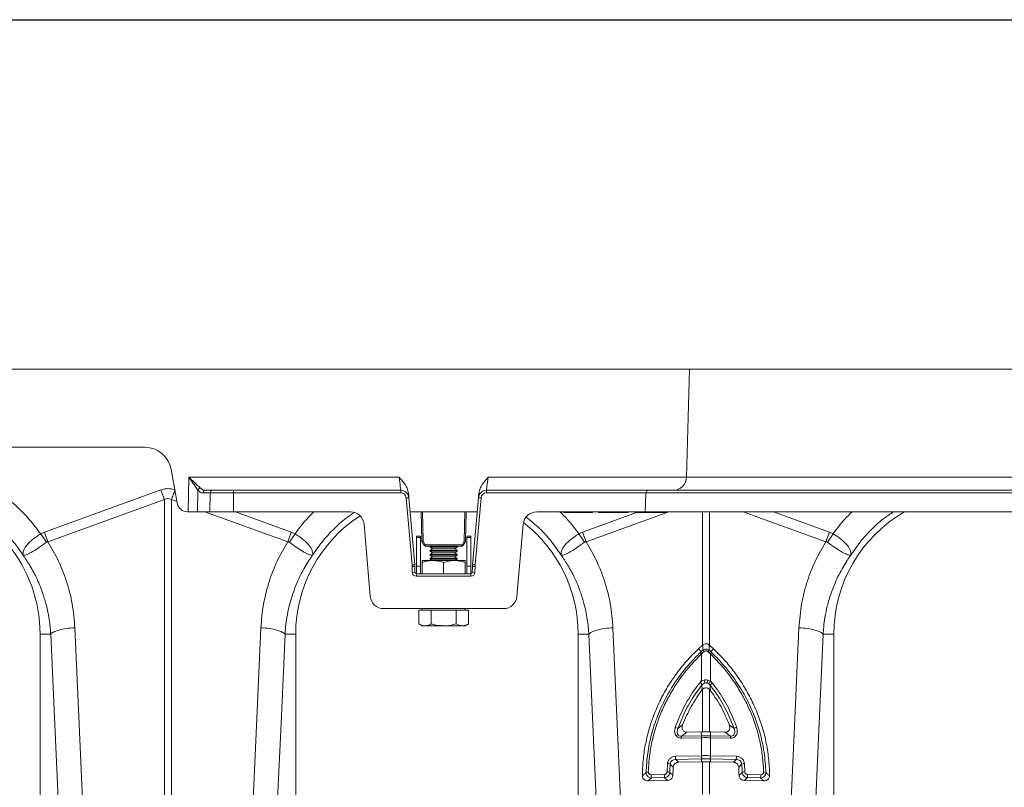
# Model space of a CAD drawing. Units: millimetres. Extents: x 0 to 4200, y 0 to 2970.
# Drawn here: x 2070 to 2436, y 1695 to 1980 of the extents above; entities that cross this region are included whole.
import ezdxf

# ---------------------------------------------------------------- set-up
doc = ezdxf.new("R2010")
doc.units = ezdxf.units.MM
doc.linetypes.add('SLD-Solid', pattern=[0])
doc.layers.add('ACO_DIMS', color=3, linetype='SLD-Solid')
doc.layers.add('ACO_DRAINAGE', color=7, linetype='SLD-Solid')

# ---------------------------------------------------------------- blocks, each defined once
blk = doc.blocks.new('ACO- 32906 32908 - FRONT')
at = {"layer": 'ACO_DRAINAGE', "linetype": 'SLD-Solid', "lineweight": 18}
for p, q in [((1325.79, 457.19), (1031.94, 457.19)), ((1325.79, 457.19), (1324.74, 417.06)), ((1689.79, 457.19), (1325.79, 457.19)), ((1052.83, 428.19), (1123.32, 428.19)), ((1133.16, 419.93), (1135.36, 407.5)), ((1139.51, 404.19), (1139.7, 417.06)), ((1139.7, 417.06), (1217.85, 417.06)), ((1217.98, 416.1), (1217.85, 417.06)), ((1218.11, 415.19), (1217.98, 416.1)), ((1218.23, 414.34), (1218.11, 415.19)), ((1218.33, 413.61), (1218.23, 414.34)), ((1218.42, 413.01), (1218.33, 413.61)), ((1250.54, 413.61), (1250.46, 413.01)), ((1250.65, 414.34), (1250.54, 413.61)), ((1250.77, 415.19), (1250.65, 414.34)), ((1250.89, 416.1), (1250.77, 415.19)), ((1251.03, 417.06), (1250.89, 416.1)), ((1251.03, 417.06), (1324.74, 417.06)), ((1324.74, 417.06), (1688.74, 417.06)), ((1086.06, 396.68), (1129.32, 412.32)), ((1129.49, 411.87), (1129.32, 412.32)), ((1129.65, 411.41), (1129.49, 411.87)), ((1129.82, 410.95), (1129.65, 411.41)), ((1129.98, 410.5), (1129.82, 410.95)), ((1130.15, 410.05), (1129.98, 410.5)), ((1130.31, 409.6), (1130.15, 410.05)), ((1133.57, 409.6), (1133.73, 410.05)), ((1133.73, 410.05), (1133.89, 410.5)), ((1133.89, 410.5), (1134.06, 410.95)), ((1134.06, 410.95), (1134.22, 411.41)), ((1134.22, 411.41), (1134.39, 411.87)), ((1134.39, 411.87), (1134.55, 412.32)), ((1143.09, 412.25), (1142.97, 404.19)), ((1147.69, 411.22), (1145.01, 411.22)), ((1145.87, 412.19), (1148.56, 412.19)), ((1147.53, 404.19), (1147.69, 411.22)), ((1156.37, 411.22), (1156.37, 412.19)), ((1156.37, 412.19), (1218.53, 412.19)), ((1156.37, 404.19), (1156.37, 411.22)), ((1218.53, 411.22), (1156.37, 411.22)), ((1218.48, 412.56), (1218.42, 413.01)), ((1218.52, 412.28), (1218.48, 412.56)), ((1218.53, 412.19), (1218.52, 412.28)), ((1218.53, 411.22), (1218.53, 412.19)), ((1221.38, 411.08), (1221.45, 410.19)), ((1221.45, 410.19), (1221.5, 409.64)), ((1247.37, 409.64), (1247.42, 410.19)), ((1247.42, 410.19), (1247.5, 411.08)), ((1247.69, 411.02), (1247.5, 411.08)), ((1250.36, 412.28), (1250.35, 412.19)), ((1250.35, 411.22), (1250.35, 412.19)), ((1250.35, 412.19), (1310.58, 412.19)), ((1309.58, 411.22), (1250.35, 411.22)), ((1250.4, 412.56), (1250.36, 412.28)), ((1250.46, 413.01), (1250.4, 412.56)), ((1309.4, 404.19), (1309.58, 411.22)), ((1673.58, 411.22), (1309.58, 411.22)), ((1310.58, 412.19), (1674.58, 412.19)), ((1130.63, 408.71), (1087.37, 393.06)), ((1130.47, 409.15), (1130.31, 409.6)), ((1130.63, 408.71), (1130.47, 409.15)), ((1130.63, 297.75), (1130.63, 408.71)), ((1133.25, 408.71), (1133.41, 409.15)), ((1133.25, 408.71), (1133.25, 297.75)), ((1135.27, 407.98), (1133.25, 408.71)), ((1133.41, 409.15), (1133.57, 409.6)), ((1222.71, 384.43), (1220.52, 409.39)), ((1221.5, 409.64), (1221.52, 409.45)), ((1221.52, 409.45), (1223.7, 384.49)), ((1245.17, 384.49), (1247.36, 409.45)), ((1248.35, 409.39), (1246.17, 384.43)), ((1247.36, 409.45), (1247.37, 409.64)), ((1139.29, 404.19), (1139.51, 404.19)), ((1142.97, 404.19), (1139.51, 404.19)), ((1147.53, 404.19), (1142.97, 404.19)), ((1176.51, 393.06), (1145.74, 404.19)), ((1156.37, 404.19), (1199.86, 404.19)), ((1157.04, 404.19), (1177.82, 396.68)), ((1221.98, 404.19), (1246.9, 404.19)), ((1226.29, 393.4), (1226.1, 404.19)), ((1226.6, 404.19), (1226.79, 393.4)), ((1242.09, 393.4), (1242.28, 404.19)), ((1242.78, 404.19), (1242.59, 393.4)), ((1274.83, 404.19), (1269.02, 404.19)), ((1309.4, 404.19), (1274.83, 404.19)), ((1279.06, 403.94), (1279.02, 404.19)), ((1284.44, 403.94), (1279.06, 403.94)), ((1284.44, 403.94), (1284.44, 404.19)), ((1289.81, 403.94), (1284.44, 403.94)), ((1286.06, 396.68), (1306.14, 403.94)), ((1318.14, 404.19), (1287.37, 393.06)), ((1289.81, 403.94), (1289.85, 404.19)), ((1291.94, 404.19), (1291.98, 403.94)), ((1303.07, 403.94), (1291.98, 403.94)), ((1303.07, 403.94), (1303.13, 404.19)), ((1305.44, 404.19), (1305.48, 403.94)), ((1317.39, 403.94), (1305.48, 403.94)), ((1673.4, 404.19), (1309.4, 404.19)), ((1317.39, 403.94), (1317.44, 404.19)), ((1330.63, 354.58), (1330.63, 404.19)), ((1333.25, 404.19), (1333.25, 354.58)), ((1376.51, 393.06), (1345.74, 404.19)), ((1357.04, 404.19), (1377.82, 396.68)), ((1204.84, 399.63), (1207.19, 372.75)), ((1261.69, 372.75), (1264.04, 399.63)), ((1084.68, 395.98), (1086.06, 396.68)), ((1086.77, 392.85), (1084.68, 395.98)), ((1087.37, 393.06), (1086.06, 396.68)), ((1176.51, 393.06), (1177.82, 396.68)), ((1177.11, 392.85), (1179.2, 395.98)), ((1177.82, 396.68), (1179.2, 395.98)), ((1284.68, 395.98), (1286.06, 396.68)), ((1286.77, 392.85), (1284.68, 395.98)), ((1287.37, 393.06), (1286.06, 396.68)), ((1376.51, 393.06), (1377.82, 396.68)), ((1377.11, 392.85), (1379.2, 395.98)), ((1377.82, 396.68), (1379.2, 395.98)), ((1225.81, 395.19), (1224.31, 395.19)), ((1224.31, 395.19), (1224.31, 394.62)), ((1225.81, 394.62), (1224.31, 394.62)), ((1224.31, 394.62), (1224.31, 383.98)), ((1225.81, 395.19), (1225.81, 394.62)), ((1225.81, 394.62), (1225.81, 383.98)), ((1227.18, 391.73), (1226.35, 393.16)), ((1226.79, 393.4), (1227.61, 391.97)), ((1227.61, 391.97), (1241.27, 391.97)), ((1227.61, 391.48), (1227.61, 391.97)), ((1241.27, 391.97), (1242.09, 393.4)), ((1241.27, 391.48), (1241.27, 391.97)), ((1242.52, 393.16), (1241.7, 391.73)), ((1244.56, 395.19), (1243.06, 395.19)), ((1243.06, 394.62), (1243.06, 395.19)), ((1244.56, 394.62), (1243.06, 394.62)), ((1243.06, 383.98), (1243.06, 394.62)), ((1244.56, 394.62), (1244.56, 395.19)), ((1244.56, 383.98), (1244.56, 394.62)), ((1241.27, 391.48), (1227.61, 391.48)), ((1228.19, 391.48), (1228.19, 391.47)), ((1230.69, 391.47), (1228.19, 391.47)), ((1229.65, 391.47), (1229.44, 391.32)), ((1229.44, 391.32), (1229.44, 391)), ((1239.44, 391.32), (1229.44, 391.32)), ((1229.44, 391), (1230.27, 390.42)), ((1239.44, 391), (1229.44, 391)), ((1230.27, 390.42), (1229.44, 389.84)), ((1229.44, 389.84), (1229.44, 389.52)), ((1239.44, 389.84), (1229.44, 389.84)), ((1229.44, 389.52), (1230.27, 388.94)), ((1239.44, 389.52), (1229.44, 389.52)), ((1230.27, 388.94), (1229.44, 388.36)), ((1229.44, 388.36), (1229.44, 388.04)), ((1239.44, 388.36), (1229.44, 388.36)), ((1229.44, 388.04), (1230.27, 387.46)), ((1239.44, 388.04), (1229.44, 388.04)), ((1238.61, 390.42), (1230.27, 390.42)), ((1238.61, 388.94), (1230.27, 388.94)), ((1230.69, 391.47), (1230.69, 391.48)), ((1238.19, 391.48), (1238.19, 391.47)), ((1239.44, 391.47), (1238.19, 391.47)), ((1238.61, 390.42), (1239.44, 391)), ((1239.44, 389.84), (1238.61, 390.42)), ((1238.61, 388.94), (1239.44, 389.52)), ((1239.44, 388.36), (1238.61, 388.94)), ((1238.61, 387.46), (1239.44, 388.04)), ((1239.44, 391.32), (1239.22, 391.47)), ((1240.69, 391.47), (1239.44, 391.47)), ((1239.44, 391), (1239.44, 391.32)), ((1239.44, 389.52), (1239.44, 389.84)), ((1239.44, 388.04), (1239.44, 388.36)), ((1240.69, 391.47), (1240.69, 391.48)), ((1226.44, 386.09), (1230.44, 386.09)), ((1226.44, 381.19), (1226.44, 385.38)), ((1230.27, 387.46), (1229.44, 386.88)), ((1229.44, 386.88), (1229.44, 386.56)), ((1239.44, 386.88), (1229.44, 386.88)), ((1229.44, 386.56), (1230.11, 386.09)), ((1239.44, 386.56), (1229.44, 386.56)), ((1238.61, 387.46), (1230.27, 387.46)), ((1238.44, 386.09), (1230.44, 386.09)), ((1234.44, 381.19), (1234.44, 385.38)), ((1242.44, 386.09), (1238.44, 386.09)), ((1239.44, 386.88), (1238.61, 387.46)), ((1238.77, 386.09), (1239.44, 386.56)), ((1239.44, 386.56), (1239.44, 386.88)), ((1242.44, 381.19), (1242.44, 385.38)), ((1222.79, 381.68), (1222.74, 383.88)), ((1223.74, 383.88), (1223.79, 381.68)), ((1224.29, 380.22), (1224.29, 381.19)), ((1224.29, 381.19), (1244.58, 381.19)), ((1225.81, 383.98), (1224.31, 383.98)), ((1224.31, 383.98), (1224.31, 381.19)), ((1225.81, 383.98), (1225.81, 381.19)), ((1243.06, 381.19), (1243.06, 383.98)), ((1244.56, 383.98), (1243.06, 383.98)), ((1244.56, 381.19), (1244.56, 383.98)), ((1244.58, 380.22), (1244.58, 381.19)), ((1245.08, 381.68), (1245.14, 383.88)), ((1246.14, 383.88), (1246.08, 381.68)), ((1244.58, 380.22), (1224.29, 380.22)), ((1256.71, 368.19), (1212.17, 368.19)), ((1225.2, 367.59), (1225.2, 362.5)), ((1225.2, 367.59), (1227.51, 367.59)), ((1226.44, 368.19), (1226.44, 367.59)), ((1227.51, 367.59), (1229.82, 367.59)), ((1229.82, 367.59), (1229.82, 362.5)), ((1229.82, 367.59), (1234.44, 367.59)), ((1234.44, 367.59), (1239.06, 367.59)), ((1239.06, 367.59), (1239.06, 362.5)), ((1239.06, 367.59), (1241.37, 367.59)), ((1241.37, 367.59), (1243.68, 367.59)), ((1242.44, 367.59), (1242.44, 368.19)), ((1243.68, 367.59), (1243.68, 362.5)), ((1225.2, 362.5), (1226.44, 361.79)), ((1242.44, 361.79), (1243.68, 362.5)), ((1084.44, 358.69), (1084.44, 269.18)), ((1088.4, 358.69), (1084.44, 358.69)), ((1089.65, 330.53), (1088.4, 358.69)), ((1097.37, 361.1), (1098.97, 325.26)), ((1165.25, 332.94), (1166.5, 361.1)), ((1175.48, 358.69), (1173.88, 322.85)), ((1175.48, 358.69), (1179.44, 358.69)), ((1179.44, 269.18), (1179.44, 358.69)), ((1226.44, 361.79), (1227.51, 361.79)), ((1227.51, 361.79), (1234.44, 361.79)), ((1234.44, 361.79), (1241.37, 361.79)), ((1241.37, 361.79), (1242.44, 361.79)), ((1284.44, 358.69), (1284.44, 269.18)), ((1288.4, 358.69), (1284.44, 358.69)), ((1289.65, 330.53), (1288.4, 358.69)), ((1297.37, 361.1), (1298.97, 325.26)), ((1365.25, 332.94), (1366.5, 361.1)), ((1375.48, 358.69), (1373.88, 322.85)), ((1375.48, 358.69), (1379.44, 358.69)), ((1379.44, 269.18), (1379.44, 358.69)), ((1330.16, 352.19), (1329.19, 353.3)), ((1330.71, 351.73), (1330.28, 351.34)), ((1330.28, 341.44), (1330.28, 351.34)), ((1330.79, 354.71), (1330.63, 354.58)), ((1331.3, 352.25), (1330.71, 351.73)), ((1333.16, 351.73), (1332.57, 352.25)), ((1333.25, 354.58), (1333.08, 354.71)), ((1333.59, 351.34), (1333.16, 351.73)), ((1333.59, 351.34), (1333.59, 341.2)), ((1333.72, 352.19), (1334.68, 353.3)), ((1332.62, 341.61), (1333.59, 341.2)), ((1333.59, 341.2), (1334.33, 340.51)), ((1330.57, 338.16), (1330.43, 339.76)), ((1330.43, 339.76), (1330.43, 339.76)), ((1330.63, 338.21), (1330.57, 338.16)), ((1330.63, 322.38), (1330.63, 338.21)), ((1333.47, 339.73), (1332.98, 340.24)), ((1333.25, 338.19), (1333.25, 322.38)), ((1333.49, 337.91), (1333.25, 338.19)), ((1333.47, 339.73), (1333.49, 337.91)), ((1091.25, 294.69), (1089.65, 330.53)), ((1163.65, 297.1), (1165.25, 332.94)), ((1291.25, 294.69), (1289.65, 330.53)), ((1363.65, 297.1), (1365.25, 332.94)), ((1098.97, 325.26), (1100.23, 297.1)), ((1173.88, 322.85), (1172.62, 294.69)), ((1298.97, 325.26), (1300.23, 297.1)), ((1321.52, 323.56), (1323.25, 324.99)), ((1324.74, 322.25), (1330.19, 322.37)), ((1330.19, 322.37), (1330.63, 322.38)), ((1330.27, 320.9), (1330.19, 322.37)), ((1333.68, 322.37), (1333.25, 322.38)), ((1333.6, 320.9), (1333.68, 322.37)), ((1339.13, 322.25), (1333.68, 322.37)), ((1340.62, 324.99), (1342.36, 323.56)), ((1373.88, 322.85), (1372.62, 294.69)), ((1330.24, 320.2), (1322.82, 320.03)), ((1322.86, 320.73), (1330.27, 320.9)), ((1330.28, 320.2), (1330.24, 320.2)), ((1330.28, 313.5), (1330.28, 320.2)), ((1333.59, 320.2), (1333.59, 313.5)), ((1333.64, 320.2), (1333.59, 320.2)), ((1333.6, 320.9), (1341.02, 320.73)), ((1341.05, 320.03), (1333.64, 320.2)), ((1320.63, 313.29), (1330.2, 313.5)), ((1330.28, 312.32), (1320.71, 312.1)), ((1321.76, 311.06), (1330.27, 311.25)), ((1330.2, 313.5), (1330.28, 313.5)), ((1330.28, 312.32), (1330.27, 311.25)), ((1330.27, 311.25), (1330.63, 311.26)), ((1330.63, 299.26), (1330.63, 311.26)), ((1333.25, 311.26), (1333.25, 299.26)), ((1333.61, 311.25), (1333.25, 311.26)), ((1333.59, 313.5), (1333.68, 313.5)), ((1343.17, 312.1), (1333.6, 312.32)), ((1333.6, 312.32), (1333.61, 311.25)), ((1342.11, 311.06), (1333.61, 311.25)), ((1333.68, 313.5), (1343.25, 313.29)), ((1317.46, 307.48), (1317.64, 310.61)), ((1346.24, 310.61), (1346.42, 307.48)), ((1310.41, 304.14), (1317.65, 304.31)), ((1311.57, 306.42), (1316.46, 306.53)), ((1316.54, 305.35), (1311.65, 305.24)), ((1353.46, 304.14), (1346.23, 304.31)), ((1352.23, 305.24), (1347.34, 305.35)), ((1347.42, 306.53), (1352.31, 306.42))]:
    blk.add_line(p, q, dxfattribs=at)
for centre, radius, start, end in [((1123.32, 418.19), 10, 10, 90), ((1319.74, 417.19), 5, 270, 358.5), ((1031.94, 358.69), 52.5, 0, 78.2661), ((1144.28, 411.84), 1.26, 104.911, 160.6302), ((1145.94, 411.26), 0.936, 94.2656, 182.4601), ((1148.62, 411.26), 0.936, 94.2656, 182.4597), ((1218.53, 409.19), 3, 5, 90), ((1218.53, 409.22), 2, 5, 90), ((1250.35, 409.19), 3, 90, 175), ((1250.35, 409.22), 2, 90, 175), ((1310.58, 411.19), 1, 90, 178.5), ((1139.29, 408.19), 4, 190, 270), ((1221.6, 399.87), 9.58, 90.5166, 96.489), ((1247.27, 399.87), 9.58, 83.511, 89.4834), ((1231.94, 358.69), 52.5, 122.9584, 180), ((1199.86, 399.19), 5, 5, 90), ((1269.02, 399.19), 5, 90, 175), ((1431.94, 358.69), 52.5, 119.9264, 180), ((1231.94, 358.69), 52.5, 0, 52.198), ((1226.54, 400.56), 7.17, 268.001, 271.999), ((1226.79, 393.41), 0.5, 181, 210), ((1222.59, 400.42), 8.18, 297.391, 300.8624), ((1223.4, 399.01), 8.2, 297.3938, 300.8595), ((1227.61, 391.98), 0.5, 210, 270), ((1245.47, 399.01), 8.2, 239.1405, 242.6062), ((1241.27, 391.98), 0.5, 270, 330), ((1242.34, 400.56), 7.17, 268.0008, 271.9992), ((1246.29, 400.42), 8.18, 239.1376, 242.609), ((1242.09, 393.41), 0.5, 330, 359), ((1223.79, 374.92), 9.58, 90.5165, 96.4893), ((1213.74, 383.65), 9, 1.5, 5), ((1213.74, 383.62), 10, 1.5, 5), ((1255.14, 383.62), 10, 175, 178.5), ((1245.09, 374.92), 9.58, 83.511, 89.4834), ((1255.14, 383.65), 9, 175, 178.5), ((1223.24, 374.33), 9.57, 87.0049, 92.9951), ((1223.29, 372.12), 9.57, 87.0056, 92.9944), ((1224.29, 381.72), 1.5, 181.5, 270), ((1224.29, 381.69), 0.5, 181.5, 270), ((1244.58, 381.72), 1.5, 270, 358.5), ((1244.58, 381.69), 0.5, 270, 358.5), ((1245.58, 372.12), 9.57, 87.0056, 92.9944), ((1245.64, 374.33), 9.57, 87.0049, 92.9951), ((1212.17, 373.19), 5, 185, 270), ((1256.71, 373.19), 5, 270, 355), ((1327.72, 348.9), 3.54, 43.4821, 54.9689), ((1328.42, 349.57), 3.14, 43.2376, 56.4568), ((1329.23, 350.37), 2.8, 42.1334, 57.3954), ((1334.65, 350.37), 2.8, 122.6046, 137.8666), ((1335.45, 349.57), 3.15, 123.5451, 136.7605), ((1336.16, 348.9), 3.54, 125.0333, 136.5157), ((1302.4, 334.31), 29.77, 12.0853, 14.1982), ((1331.94, 338.23), 2.35, 79.5246, 100.4754), ((1361.37, 334.33), 29.67, 165.7967, 167.9168), ((1341.73, 335.37), 10.01, 144.3652, 150.892), ((1336.62, 337.15), 4.08, 124.2766, 140.6296), ((1319.83, 321.35), 2.78, 52.6419, 75.6004), ((1344.04, 321.35), 2.78, 104.4019, 127.3557), ((1327.22, 320.15), 4.4, 172.4096, 181.5137), ((1334.63, 320.31), 4.4, 172.4099, 181.5135), ((1334.66, 320.31), 4.38, 172.2719, 181.4177), ((1329.21, 320.31), 4.38, 358.5823, 7.7281), ((1329.24, 320.31), 4.4, 358.4865, 7.5901), ((1336.65, 320.15), 4.41, 358.4907, 7.5811), ((1327.38, 313.15), 6.76, 178.8294, 188.8791), ((1336.95, 313.36), 6.75, 178.826, 188.8825), ((1337.04, 313.37), 6.76, 178.8511, 188.892), ((1326.83, 313.37), 6.76, 351.108, 1.1489), ((1326.92, 313.36), 6.75, 351.1209, 1.1735), ((1336.49, 313.15), 6.76, 351.1209, 1.1706), ((1317.58, 305.2), 2.28, 66.614, 93.0182), ((1317.63, 308.26), 2.35, 63.8644, 89.8171), ((1346.24, 308.26), 2.35, 90.182, 116.1357), ((1346.3, 305.2), 2.28, 86.9818, 113.386), ((1310.38, 305.39), 1.97, 86.2262, 111.3744), ((1318.32, 306.28), 6.76, 178.8294, 188.8791), ((1323.21, 306.4), 6.75, 178.8264, 188.8792), ((1340.67, 306.4), 6.75, 351.1208, 1.1736), ((1345.55, 306.28), 6.75, 351.1209, 1.1735), ((1353.5, 305.39), 1.97, 68.6256, 93.7738)]:
    blk.add_arc(centre, radius, start, end, dxfattribs=at)
for centre, major_axis, ratio, start_param, end_param in [((1131.94, 288.79), (0, -124.01), 0.241922, 3.054326, 3.228859), ((1145.19, 417.22), (0.27, 6), 0.57656, 2.570721, 3.167719), ((1146.06, 417.19), (0.35, 4.99), 0.691075, 2.592667, 3.189665), ((1131.94, 288.79), (0, 120.38), 0.124607, 6.195919, 6.370452)]:
    blk.add_ellipse(centre, major_axis=major_axis, ratio=ratio, start_param=start_param, end_param=end_param, dxfattribs=at)
for points, knots in [([(1043.62, 422.09), (1044.98, 421.87), (1048.94, 421.2), (1055.28, 419.06), (1062.52, 415.78), (1069.29, 411.59), (1075.25, 406.79), (1080.44, 401.59), (1083.27, 397.85), (1084.68, 395.98)], [0, 0, 0, 0, 0.0823134, 0.2413655, 0.4004046, 0.5593625, 0.7184959, 0.8592553, 1, 1, 1, 1]), ([(1139.7, 417.06), (1139.71, 417.06), (1140.03, 416.76), (1141.03, 415.83), (1142.59, 414.39), (1143.54, 413.47), (1143.96, 413.05)], [0, 0, 0, 0, 0.002223, 0.204863, 0.647379, 1, 1, 1, 1]), ([(1143.09, 412.25), (1142.76, 412.75), (1142, 413.87), (1140.76, 415.59), (1139.96, 416.7), (1139.71, 417.05), (1139.7, 417.06)], [0, 0, 0, 0, 0.351836, 0.794829, 0.997565, 1, 1, 1, 1]), ([(1217.85, 417.06), (1217.85, 417.06), (1218.3, 416.57), (1219.44, 415.31), (1220.9, 413.39), (1221.24, 411.72), (1221.38, 411.08)], [0, 0, 0, 0, 0.002017, 0.279361, 0.727547, 1, 1, 1, 1]), ([(1247.5, 411.08), (1247.63, 411.72), (1247.98, 413.39), (1249.44, 415.31), (1250.58, 416.57), (1251.02, 417.06), (1251.03, 417.06)], [0, 0, 0, 0, 0.272453, 0.720638, 0.997983, 1, 1, 1, 1]), ([(1078.13, 388.07), (1076.83, 389.96), (1074.24, 393.73), (1069.48, 398.72), (1064.18, 403.11), (1058.36, 406.81), (1052.12, 409.7), (1046.82, 411.55), (1043.57, 412.11), (1042.58, 412.28)], [0, 0, 0, 0, 0.155307, 0.310613, 0.46592, 0.621226, 0.776533, 0.931839, 1, 1, 1, 1]), ([(1156.37, 411.22), (1156.37, 411.22), (1155.97, 411.22), (1154.45, 411.22), (1151.88, 411.22), (1149.28, 411.22), (1148.17, 411.22), (1147.69, 411.22)], [0, 0, 0, 0, 0.000006, 0.113837, 0.435634, 0.757362, 1, 1, 1, 1]), ([(1148.56, 412.19), (1148.99, 412.19), (1149.99, 412.19), (1152.33, 412.19), (1154.65, 412.19), (1156.01, 412.19), (1156.37, 412.19)], [0, 0, 0, 0, 0.242643, 0.564365, 0.886167, 1, 1, 1, 1]), ([(1156.37, 404.19), (1155.22, 404.19), (1152.93, 404.19), (1150.34, 404.19), (1148.58, 404.19), (1147.88, 404.19), (1147.53, 404.19)], [0, 0, 0, 0, 0.321805, 0.64361, 0.818699, 1, 1, 1, 1]), ([(1179.2, 395.98), (1180.59, 397.87), (1182.73, 400.78), (1185.32, 403.31), (1186.22, 404.19)], [0, 0, 0, 0, 0.649184, 1, 1, 1, 1]), ([(1201.2, 403.89), (1200.72, 403.6), (1198.3, 402.1), (1194.42, 398.69), (1189.63, 393.74), (1187.04, 389.96), (1185.74, 388.07)], [0, 0, 0, 0, 0.074974, 0.383316, 0.691658, 1, 1, 1, 1]), ([(1277.65, 404.19), (1278.56, 403.31), (1281.15, 400.78), (1283.29, 397.87), (1284.68, 395.98)], [0, 0, 0, 0, 0.350781, 1, 1, 1, 1]), ([(1379.2, 395.98), (1380.59, 397.87), (1382.73, 400.78), (1385.32, 403.31), (1386.22, 404.19)], [0, 0, 0, 0, 0.649184, 1, 1, 1, 1]), ([(1401.66, 404.19), (1401.03, 403.8), (1398.45, 402.21), (1394.42, 398.69), (1389.64, 393.74), (1387.04, 389.96), (1385.74, 388.07)], [0, 0, 0, 0, 0.097439, 0.398292, 0.699146, 1, 1, 1, 1]), ([(1278.13, 388.07), (1276.83, 389.95), (1274.23, 393.72), (1269.82, 398.44), (1266.58, 401), (1265.14, 402.14)], [0, 0, 0, 0, 0.356792, 0.713584, 1, 1, 1, 1]), ([(1078.1, 388.13), (1078.1, 388.13), (1078.1, 388.12), (1078.11, 388.12), (1078.12, 388.13), (1078.1, 388.21), (1078.07, 388.57), (1078.12, 389.24), (1078.46, 390.23), (1079.08, 391.28), (1079.97, 392.35), (1081.38, 393.7), (1083.03, 394.95), (1084.31, 395.74), (1084.68, 395.98), (1084.68, 395.98)], [0, 0, 0, 0, 0.000982, 0.001962, 0.003769, 0.012016, 0.044643, 0.175467, 0.304825, 0.434087, 0.559204, 0.684282, 0.908263, 0.999996, 1, 1, 1, 1]), ([(1179.2, 395.98), (1179.2, 395.98), (1180.17, 395.44), (1181.99, 394.12), (1184.24, 392.1), (1185.6, 390.07), (1185.83, 388.82), (1185.77, 388.24), (1185.77, 388.17), (1185.76, 388.14), (1185.76, 388.13), (1185.76, 388.12), (1185.77, 388.12), (1185.77, 388.12), (1185.78, 388.13), (1185.78, 388.13)], [0, 0, 0, 0, 0.0000048, 0.2330741, 0.4674505, 0.7080832, 0.959755, 0.9774619, 0.9885912, 0.9924448, 0.9949993, 0.9975461, 0.9986252, 0.9994332, 1, 1, 1, 1]), ([(1278.1, 388.13), (1278.1, 388.13), (1278.1, 388.12), (1278.11, 388.12), (1278.12, 388.13), (1278.1, 388.21), (1278.07, 388.57), (1278.12, 389.24), (1278.46, 390.23), (1279.08, 391.28), (1279.97, 392.35), (1281.38, 393.7), (1283.04, 394.92), (1284.3, 395.77), (1284.68, 395.98), (1284.68, 395.98)], [0, 0, 0, 0, 0.000982, 0.001962, 0.003769, 0.012017, 0.044643, 0.175467, 0.304826, 0.434088, 0.559204, 0.684282, 0.908263, 0.999995, 1, 1, 1, 1]), ([(1379.2, 395.98), (1379.2, 395.98), (1380.17, 395.44), (1381.99, 394.12), (1384.24, 392.1), (1385.6, 390.07), (1385.83, 388.82), (1385.77, 388.24), (1385.77, 388.17), (1385.76, 388.14), (1385.76, 388.13), (1385.76, 388.12), (1385.77, 388.12), (1385.77, 388.12), (1385.78, 388.13), (1385.78, 388.13)], [0, 0, 0, 0, 0.000005, 0.233074, 0.46745, 0.708083, 0.959755, 0.977462, 0.988591, 0.992445, 0.994999, 0.997546, 0.998625, 0.999433, 1, 1, 1, 1]), ([(1086.77, 392.85), (1085.86, 392.2), (1084.04, 390.89), (1081.53, 389.26), (1079.5, 388.24), (1078.57, 388.03), (1078.22, 388.06), (1078.18, 388.07), (1078.15, 388.07), (1078.13, 388.09), (1078.12, 388.1), (1078.11, 388.11), (1078.11, 388.11)], [0, 0, 0, 0, 0.232424, 0.466295, 0.706519, 0.957605, 0.975367, 0.98669, 0.993668, 0.997581, 0.999193, 1, 1, 1, 1]), ([(1087.37, 393.06), (1087.37, 393.06), (1087.24, 393.05), (1087.02, 393.01), (1086.84, 392.9), (1086.77, 392.85)], [0, 0, 0, 0, 0.000094, 0.610515, 1, 1, 1, 1]), ([(1087.37, 393.06), (1088.71, 390.75), (1091.41, 386.13), (1094.41, 378.35), (1096.63, 370), (1097.12, 364.06), (1097.37, 361.1)], [0, 0, 0, 0, 0.236696, 0.473675, 0.737109, 1, 1, 1, 1]), ([(1166.5, 361.1), (1166.75, 364.06), (1167.25, 370), (1169.46, 378.35), (1172.47, 386.13), (1175.16, 390.75), (1176.51, 393.06)], [0, 0, 0, 0, 0.262877, 0.526325, 0.763294, 1, 1, 1, 1]), ([(1177.11, 392.85), (1177.11, 392.85), (1177, 392.93), (1176.8, 393.02), (1176.59, 393.06), (1176.51, 393.06), (1176.51, 393.06)], [0, 0, 0, 0, 0.000204, 0.608629, 0.999906, 1, 1, 1, 1]), ([(1185.77, 388.11), (1185.76, 388.1), (1185.74, 388.08), (1185.68, 388.06), (1185.46, 388.04), (1184.98, 388.1), (1184.14, 388.39), (1183.13, 388.86), (1181.96, 389.53), (1180.33, 390.57), (1178.65, 391.74), (1177.45, 392.61), (1177.11, 392.85)], [0, 0, 0, 0, 0.003076, 0.010334, 0.044557, 0.181682, 0.310474, 0.439173, 0.564124, 0.689034, 0.912677, 1, 1, 1, 1]), ([(1286.77, 392.85), (1285.86, 392.2), (1284.04, 390.89), (1281.53, 389.26), (1279.5, 388.24), (1278.57, 388.03), (1278.22, 388.06), (1278.18, 388.07), (1278.15, 388.07), (1278.13, 388.09), (1278.12, 388.1), (1278.11, 388.11), (1278.11, 388.11)], [0, 0, 0, 0, 0.232425, 0.466295, 0.706519, 0.957605, 0.975367, 0.98669, 0.993667, 0.997581, 0.999193, 1, 1, 1, 1]), ([(1287.37, 393.06), (1287.37, 393.06), (1287.24, 393.05), (1287.02, 393.01), (1286.84, 392.9), (1286.77, 392.85)], [0, 0, 0, 0, 0.000094, 0.610533, 1, 1, 1, 1]), ([(1287.37, 393.06), (1288.71, 390.75), (1291.41, 386.13), (1294.41, 378.35), (1296.63, 370), (1297.12, 364.06), (1297.37, 361.1)], [0, 0, 0, 0, 0.236696, 0.473675, 0.737109, 1, 1, 1, 1]), ([(1366.5, 361.1), (1366.75, 364.06), (1367.25, 370), (1369.46, 378.35), (1372.47, 386.13), (1375.16, 390.75), (1376.51, 393.06)], [0, 0, 0, 0, 0.262877, 0.526325, 0.763294, 1, 1, 1, 1]), ([(1377.11, 392.85), (1377.11, 392.85), (1377.01, 392.94), (1376.8, 393.02), (1376.59, 393.06), (1376.51, 393.06), (1376.51, 393.06)], [0, 0, 0, 0, 0.000186, 0.608622, 0.999906, 1, 1, 1, 1]), ([(1385.77, 388.11), (1385.76, 388.1), (1385.74, 388.08), (1385.68, 388.06), (1385.46, 388.04), (1384.98, 388.1), (1384.14, 388.39), (1383.13, 388.86), (1381.96, 389.53), (1380.33, 390.57), (1378.65, 391.74), (1377.45, 392.61), (1377.11, 392.85)], [0, 0, 0, 0, 0.003077, 0.010335, 0.044557, 0.181683, 0.310474, 0.439173, 0.564124, 0.689033, 0.912677, 1, 1, 1, 1]), ([(1088.4, 358.69), (1088.35, 359.39), (1088.25, 360.97), (1087.94, 363.58), (1087.43, 366.69), (1086.6, 370.26), (1085.22, 374.76), (1083.21, 379.6), (1080.72, 384.26), (1078.93, 386.89), (1078.13, 388.07)], [0, 0, 0, 0, 0.066745, 0.150082, 0.249895, 0.366042, 0.49836, 0.697625, 0.864691, 1, 1, 1, 1]), ([(1185.74, 388.07), (1185.28, 387.4), (1184.28, 385.96), (1182.82, 383.57), (1181.31, 380.79), (1179.82, 377.6), (1178.31, 373.7), (1177.03, 369.42), (1176.16, 365.17), (1175.68, 361.68), (1175.54, 359.59), (1175.48, 358.69)], [0, 0, 0, 0, 0.077399, 0.166179, 0.266426, 0.378236, 0.501719, 0.664565, 0.802089, 0.913983, 1, 1, 1, 1]), ([(1288.4, 358.69), (1288.35, 359.39), (1288.25, 360.97), (1287.94, 363.58), (1287.43, 366.69), (1286.6, 370.26), (1285.22, 374.76), (1283.21, 379.6), (1280.72, 384.26), (1278.93, 386.89), (1278.13, 388.07)], [0, 0, 0, 0, 0.066745, 0.150082, 0.249895, 0.366042, 0.49836, 0.697625, 0.864692, 1, 1, 1, 1]), ([(1385.74, 388.07), (1385.28, 387.4), (1384.28, 385.96), (1382.82, 383.57), (1381.31, 380.79), (1379.82, 377.6), (1378.31, 373.7), (1377.03, 369.42), (1376.16, 365.17), (1375.68, 361.68), (1375.54, 359.59), (1375.48, 358.69)], [0, 0, 0, 0, 0.077399, 0.166179, 0.266426, 0.378236, 0.501719, 0.664565, 0.802089, 0.913983, 1, 1, 1, 1]), ([(1230.44, 386.09), (1230.34, 386.09), (1229.63, 386.08), (1228.27, 385.93), (1227.05, 385.56), (1226.44, 385.38)], [0, 0, 0, 0, 0.070086, 0.530783, 1, 1, 1, 1]), ([(1226.44, 386.09), (1226.44, 386.08), (1226.44, 386.04), (1226.44, 385.66), (1226.44, 385.38)], [0, 0, 0, 0, 0.268634, 1, 1, 1, 1]), ([(1234.44, 385.38), (1233.79, 385.58), (1232.48, 385.98), (1231.12, 386.05), (1230.44, 386.09)], [0, 0, 0, 0, 0.495458, 1, 1, 1, 1]), ([(1238.44, 386.09), (1238.34, 386.09), (1237.63, 386.08), (1236.27, 385.93), (1235.05, 385.56), (1234.44, 385.38)], [0, 0, 0, 0, 0.0700836, 0.5307821, 1, 1, 1, 1]), ([(1242.44, 385.38), (1241.79, 385.58), (1240.48, 385.98), (1239.12, 386.05), (1238.44, 386.09)], [0, 0, 0, 0, 0.495457, 1, 1, 1, 1]), ([(1242.44, 386.09), (1242.44, 386.08), (1242.44, 386.04), (1242.44, 385.66), (1242.44, 385.38)], [0, 0, 0, 0, 0.268634, 1, 1, 1, 1]), ([(1227.51, 361.79), (1227.45, 361.79), (1227.04, 361.8), (1226.26, 361.95), (1225.56, 362.32), (1225.2, 362.5)], [0, 0, 0, 0, 0.070085, 0.530782, 1, 1, 1, 1]), ([(1229.82, 362.5), (1229.44, 362.3), (1228.69, 361.9), (1227.9, 361.83), (1227.51, 361.79)], [0, 0, 0, 0, 0.495457, 1, 1, 1, 1]), ([(1234.44, 361.79), (1233.17, 361.88), (1231.61, 362), (1230.1, 362.42), (1229.82, 362.5)], [0, 0, 0, 0, 0.811302, 1, 1, 1, 1]), ([(1239.06, 362.5), (1237.86, 362.21), (1236.34, 361.83), (1234.77, 361.8), (1234.44, 361.79)], [0, 0, 0, 0, 0.785624, 1, 1, 1, 1]), ([(1241.37, 361.79), (1241.31, 361.79), (1240.9, 361.8), (1240.12, 361.95), (1239.41, 362.32), (1239.06, 362.5)], [0, 0, 0, 0, 0.070087, 0.530783, 1, 1, 1, 1]), ([(1243.68, 362.5), (1243.3, 362.3), (1242.54, 361.9), (1241.76, 361.83), (1241.37, 361.79)], [0, 0, 0, 0, 0.495459, 1, 1, 1, 1]), ([(1088.4, 358.69), (1088.67, 358.96), (1089.24, 359.5), (1091.36, 360.24), (1094.16, 360.82), (1096.32, 361.01), (1097.37, 361.1)], [0, 0, 0, 0, 0.243129, 0.5, 0.756871, 1, 1, 1, 1]), ([(1166.5, 361.1), (1167.56, 361.01), (1169.72, 360.82), (1172.52, 360.24), (1174.63, 359.5), (1175.2, 358.96), (1175.48, 358.69)], [0, 0, 0, 0, 0.243129, 0.5, 0.756871, 1, 1, 1, 1]), ([(1288.4, 358.69), (1288.67, 358.96), (1289.24, 359.5), (1291.36, 360.24), (1294.16, 360.82), (1296.32, 361.01), (1297.37, 361.1)], [0, 0, 0, 0, 0.243128, 0.5, 0.756871, 1, 1, 1, 1]), ([(1366.5, 361.1), (1367.56, 361.01), (1369.72, 360.82), (1372.52, 360.24), (1374.63, 359.5), (1375.2, 358.96), (1375.48, 358.69)], [0, 0, 0, 0, 0.243129, 0.5, 0.756871, 1, 1, 1, 1]), ([(1330.79, 354.71), (1330.96, 354.83), (1331.3, 355.06), (1331.9, 355.17), (1332.49, 355.08), (1332.87, 354.88), (1333.05, 354.73), (1333.08, 354.71)], [0, 0, 0, 0, 0.244353, 0.489408, 0.721713, 0.952331, 1, 1, 1, 1]), ([(1329.19, 353.3), (1327.63, 351.75), (1324.68, 348.8), (1320.87, 343.99), (1317.57, 339.05), (1314.71, 333.77), (1312.38, 328.35), (1310.59, 322.88), (1309.31, 317.36), (1308.48, 311.71), (1308.36, 307.88), (1308.3, 305.97)], [0, 0, 0, 0, 0.122776, 0.232642, 0.342507, 0.456035, 0.569561, 0.675527, 0.781491, 0.890746, 1, 1, 1, 1]), ([(1309.66, 307.22), (1309.81, 309.6), (1310.11, 314.36), (1311.59, 321.41), (1313.8, 328.27), (1316.82, 334.86), (1320.54, 341.1), (1323.89, 345.5), (1326.99, 349.05), (1328.6, 350.66), (1329.75, 351.8)], [0, 0, 0, 0, 0.143994, 0.288446, 0.432442, 0.57647, 0.720955, 0.864987, 0.904444, 1, 1, 1, 1]), ([(1330.28, 351.34), (1328.7, 349.73), (1325.87, 346.86), (1322.33, 342.27), (1319.38, 337.8), (1316.8, 333.06), (1314.65, 328.14), (1312.94, 323.11), (1311.66, 317.97), (1310.79, 312.71), (1310.6, 309.14), (1310.51, 307.35)], [0, 0, 0, 0, 0.135011, 0.241639, 0.348266, 0.457966, 0.567666, 0.674205, 0.780743, 0.890372, 1, 1, 1, 1]), ([(1329.19, 353.3), (1329.34, 353.44), (1329.63, 353.7), (1330.1, 354.13), (1330.44, 354.42), (1330.63, 354.58)], [0, 0, 0, 0, 0.307398, 0.614809, 1, 1, 1, 1]), ([(1329.75, 351.8), (1329.89, 351.92), (1330.04, 352.05), (1330.16, 352.19), (1330.16, 352.19)], [0, 0, 0, 0, 0.9999162, 1, 1, 1, 1]), ([(1330.16, 352.19), (1330.16, 352.19), (1330.31, 352.41), (1330.52, 352.57), (1330.74, 352.73)], [0, 0, 0, 0, 0.0000681, 1, 1, 1, 1]), ([(1330.74, 352.73), (1330.75, 353.11), (1330.76, 353.78), (1330.78, 354.43), (1330.79, 354.71)], [0, 0, 0, 0, 0.566422, 1, 1, 1, 1]), ([(1330.74, 352.73), (1330.82, 352.8), (1331.05, 352.96), (1331.5, 353.14), (1332.06, 353.19), (1332.65, 353.06), (1332.98, 352.84), (1333.14, 352.73)], [0, 0, 0, 0, 0.123391, 0.32741, 0.54278, 0.776153, 1, 1, 1, 1]), ([(1332.57, 352.25), (1332.49, 352.32), (1332.32, 352.44), (1332.01, 352.51), (1331.7, 352.48), (1331.47, 352.38), (1331.35, 352.29), (1331.3, 352.25)], [0, 0, 0, 0, 0.2268905, 0.4578793, 0.6700897, 0.874078, 1, 1, 1, 1]), ([(1333.08, 354.71), (1333.09, 354.43), (1333.11, 353.78), (1333.13, 353.11), (1333.14, 352.73)], [0, 0, 0, 0, 0.433578, 1, 1, 1, 1]), ([(1333.14, 352.73), (1333.36, 352.57), (1333.57, 352.41), (1333.72, 352.19), (1333.72, 352.19)], [0, 0, 0, 0, 0.9999319, 1, 1, 1, 1]), ([(1334.68, 353.3), (1334.54, 353.44), (1334.25, 353.7), (1333.77, 354.13), (1333.43, 354.42), (1333.25, 354.58)], [0, 0, 0, 0, 0.307401, 0.614805, 1, 1, 1, 1]), ([(1353.37, 307.35), (1353.28, 309.09), (1353.09, 312.56), (1352.26, 317.78), (1350.99, 322.97), (1349.27, 328.04), (1347.13, 332.92), (1344.6, 337.63), (1341.64, 342.15), (1338.04, 346.82), (1335.17, 349.73), (1333.59, 351.34)], [0, 0, 0, 0, 0.106537, 0.213074, 0.322704, 0.432334, 0.538958, 0.645583, 0.755286, 0.864989, 1, 1, 1, 1]), ([(1333.72, 352.19), (1333.72, 352.19), (1333.88, 352.09), (1334, 351.95), (1334.13, 351.8)], [0, 0, 0, 0, 0.000123, 1, 1, 1, 1]), ([(1334.13, 351.8), (1335.73, 350.17), (1339.04, 346.81), (1343.32, 341.09), (1347.06, 334.86), (1349.94, 328.56), (1352.16, 321.87), (1353.72, 314.83), (1354.05, 309.76), (1354.21, 307.22)], [0, 0, 0, 0, 0.1349786, 0.2790139, 0.4235019, 0.5675334, 0.6928359, 0.846418, 1, 1, 1, 1]), ([(1334.68, 353.3), (1336.08, 351.92), (1338.87, 349.15), (1342.61, 344.53), (1345.99, 339.57), (1348.9, 334.31), (1351.31, 328.84), (1353.22, 323.15), (1354.6, 317.26), (1355.42, 311.49), (1355.53, 307.72), (1355.58, 305.97)], [0, 0, 0, 0, 0.1095207, 0.2190414, 0.3321817, 0.4453222, 0.5571106, 0.6688993, 0.7845727, 0.9002463, 1, 1, 1, 1]), ([(1320.52, 324.04), (1321.48, 326.47), (1323.4, 331.34), (1326.9, 337.09), (1329.4, 340.31), (1330.28, 341.44)], [0, 0, 0, 0, 0.392695, 0.78539, 1, 1, 1, 1]), ([(1330.01, 341.01), (1330.01, 341), (1329.98, 340.95), (1329.95, 340.87), (1329.95, 340.74), (1330.02, 340.55), (1330.17, 340.32), (1330.34, 340.07), (1330.43, 339.9), (1330.43, 339.8), (1330.43, 339.76)], [0, 0, 0, 0, 0.024342, 0.097912, 0.171593, 0.257852, 0.475021, 0.689527, 0.89539, 1, 1, 1, 1]), ([(1330.01, 341.01), (1330.1, 341.07), (1330.2, 341.15), (1330.59, 341.4), (1330.93, 341.51), (1331.26, 341.61)], [0, 0, 0, 0, 0.236935, 0.259426, 1, 1, 1, 1]), ([(1330.28, 341.44), (1330.27, 341.43), (1330.18, 341.29), (1330.1, 341.14), (1330.01, 341.01)], [0, 0, 0, 0, 0.08475, 1, 1, 1, 1]), ([(1331.51, 340.54), (1331.3, 340.46), (1330.87, 340.29), (1330.58, 339.94), (1330.43, 339.76)], [0, 0, 0, 0, 0.4929994, 1, 1, 1, 1]), ([(1331.26, 341.61), (1331.39, 341.64), (1331.84, 341.73), (1332.3, 341.66), (1332.62, 341.61)], [0, 0, 0, 0, 0.2978447, 1, 1, 1, 1]), ([(1332.37, 340.54), (1332.16, 340.58), (1331.88, 340.63), (1331.59, 340.56), (1331.51, 340.54)], [0, 0, 0, 0, 0.7013001, 1, 1, 1, 1]), ([(1332.98, 340.24), (1332.98, 340.24), (1332.79, 340.38), (1332.58, 340.46), (1332.37, 340.54)], [0, 0, 0, 0, 0.030826, 1, 1, 1, 1]), ([(1334.33, 340.51), (1334.96, 339.68), (1337.18, 336.75), (1340.47, 331.34), (1342.39, 326.47), (1343.35, 324.04)], [0, 0, 0, 0, 0.165413, 0.5827062, 1, 1, 1, 1]), ([(1330.43, 339.76), (1330.43, 339.76), (1329.78, 338.95), (1327.62, 336.03), (1324.35, 330.73), (1322.46, 325.95), (1321.52, 323.56)], [0, 0, 0, 0, 0.000116, 0.16731, 0.583644, 1, 1, 1, 1]), ([(1330.57, 338.16), (1329.11, 336.06), (1326.21, 331.91), (1324.23, 327.28), (1323.25, 324.99)], [0, 0, 0, 0, 0.504986, 1, 1, 1, 1]), ([(1333.25, 338.19), (1333.07, 338.32), (1332.73, 338.6), (1332.09, 338.76), (1331.45, 338.7), (1330.96, 338.49), (1330.72, 338.29), (1330.63, 338.21)], [0, 0, 0, 0, 0.2268546, 0.4542701, 0.6695338, 0.8808109, 1, 1, 1, 1]), ([(1342.36, 323.56), (1341.41, 325.95), (1339.52, 330.72), (1336.28, 336.03), (1334.09, 338.91), (1333.47, 339.73)], [0, 0, 0, 0, 0.41731, 0.834596, 1, 1, 1, 1]), ([(1333.49, 337.91), (1333.95, 337.28), (1335.92, 334.55), (1338.42, 330.26), (1340.02, 326.44), (1340.62, 324.99)], [0, 0, 0, 0, 0.158219, 0.680037, 1, 1, 1, 1]), ([(1322.82, 320.03), (1322.67, 320.03), (1322.25, 320.05), (1321.56, 320.27), (1320.89, 320.8), (1320.42, 321.6), (1320.2, 322.73), (1320.4, 323.55), (1320.52, 324.04)], [0, 0, 0, 0, 0.083247, 0.22518, 0.383089, 0.540309, 0.728951, 1, 1, 1, 1]), ([(1321.52, 323.56), (1321.4, 323.21), (1321.2, 322.62), (1321.26, 321.81), (1321.51, 321.27), (1321.8, 321), (1322.12, 320.81), (1322.46, 320.72), (1322.75, 320.73), (1322.86, 320.73)], [0, 0, 0, 0, 0.295287, 0.48943, 0.641229, 0.750651, 0.787561, 0.919581, 1, 1, 1, 1]), ([(1324.74, 322.25), (1324.28, 321.88), (1323.64, 321.37), (1323.02, 320.86), (1322.86, 320.73)], [0, 0, 0, 0, 0.736723, 1, 1, 1, 1]), ([(1323.25, 324.99), (1323.16, 324.67), (1323.01, 324.12), (1323.12, 323.36), (1323.41, 322.81), (1323.84, 322.44), (1324.32, 322.26), (1324.62, 322.25), (1324.74, 322.25)], [0, 0, 0, 0, 0.265296, 0.452478, 0.607263, 0.762778, 0.901434, 1, 1, 1, 1]), ([(1330.63, 322.38), (1330.93, 322.38), (1331.52, 322.38), (1332.39, 322.38), (1332.97, 322.38), (1333.25, 322.38)], [0, 0, 0, 0, 0.339234, 0.678471, 1, 1, 1, 1]), ([(1339.13, 322.25), (1339.32, 322.26), (1339.69, 322.28), (1340.18, 322.54), (1340.54, 322.93), (1340.78, 323.47), (1340.86, 324.19), (1340.7, 324.71), (1340.62, 324.99)], [0, 0, 0, 0, 0.1450859, 0.2906972, 0.4281207, 0.5694331, 0.7677747, 1, 1, 1, 1]), ([(1341.02, 320.73), (1340.85, 320.86), (1340.24, 321.37), (1339.6, 321.88), (1339.13, 322.25)], [0, 0, 0, 0, 0.263276, 1, 1, 1, 1]), ([(1341.02, 320.73), (1341.13, 320.73), (1341.42, 320.72), (1341.85, 320.84), (1342.15, 321.07), (1342.41, 321.36), (1342.61, 321.81), (1342.68, 322.62), (1342.48, 323.21), (1342.36, 323.56)], [0, 0, 0, 0, 0.080418, 0.212448, 0.324659, 0.358723, 0.510533, 0.704691, 1, 1, 1, 1]), ([(1343.35, 324.04), (1343.47, 323.55), (1343.68, 322.73), (1343.45, 321.6), (1342.99, 320.8), (1342.32, 320.27), (1341.63, 320.05), (1341.21, 320.03), (1341.05, 320.03)], [0, 0, 0, 0, 0.271049, 0.459691, 0.616911, 0.77482, 0.916753, 1, 1, 1, 1]), ([(1330.27, 320.9), (1330.27, 320.9), (1330.29, 320.9), (1330.3, 320.9), (1330.32, 320.9)], [0, 0, 0, 0, 0.0012427, 1, 1, 1, 1]), ([(1333.59, 320.2), (1333.36, 320.2), (1332.81, 320.21), (1331.76, 320.22), (1330.89, 320.21), (1330.34, 320.2), (1330.28, 320.2)], [0, 0, 0, 0, 0.208897, 0.500031, 0.947841, 1, 1, 1, 1]), ([(1330.32, 320.9), (1330.38, 320.9), (1330.91, 320.91), (1331.77, 320.92), (1332.79, 320.91), (1333.33, 320.9), (1333.56, 320.9)], [0, 0, 0, 0, 0.052174, 0.499971, 0.791095, 1, 1, 1, 1]), ([(1333.56, 320.9), (1333.57, 320.9), (1333.59, 320.9), (1333.6, 320.9), (1333.6, 320.9)], [0, 0, 0, 0, 0.9987573, 1, 1, 1, 1]), ([(1317.64, 310.61), (1317.65, 310.72), (1317.71, 311.14), (1318, 311.87), (1318.67, 312.63), (1319.59, 313.16), (1320.28, 313.25), (1320.63, 313.29)], [0, 0, 0, 0, 0.075994, 0.299019, 0.528675, 0.764461, 1, 1, 1, 1]), ([(1320.71, 312.1), (1320.47, 312.09), (1319.99, 312.05), (1319.36, 311.72), (1318.9, 311.21), (1318.71, 310.73), (1318.67, 310.44), (1318.67, 310.37)], [0, 0, 0, 0, 0.2397294, 0.476449, 0.7043093, 0.9246989, 1, 1, 1, 1]), ([(1320.71, 312.1), (1320.78, 312.03), (1321.1, 311.71), (1321.46, 311.36), (1321.73, 311.09), (1321.76, 311.06)], [0, 0, 0, 0, 0.222843, 0.918083, 1, 1, 1, 1]), ([(1330.28, 313.5), (1330.54, 313.51), (1331.09, 313.52), (1332.09, 313.53), (1332.94, 313.52), (1333.49, 313.51), (1333.59, 313.5)], [0, 0, 0, 0, 0.231043, 0.500029, 0.910121, 1, 1, 1, 1]), ([(1330.36, 312.32), (1330.33, 312.32), (1330.31, 312.32), (1330.28, 312.32), (1330.28, 312.32)], [0, 0, 0, 0, 0.999278, 1, 1, 1, 1]), ([(1333.51, 312.32), (1333.42, 312.33), (1332.9, 312.34), (1332.09, 312.34), (1331.13, 312.34), (1330.6, 312.33), (1330.36, 312.32)], [0, 0, 0, 0, 0.089886, 0.499971, 0.768955, 1, 1, 1, 1]), ([(1330.63, 311.26), (1330.66, 311.26), (1330.97, 311.27), (1331.56, 311.27), (1332.41, 311.27), (1332.97, 311.26), (1333.25, 311.26)], [0, 0, 0, 0, 0.036013, 0.35734, 0.678662, 1, 1, 1, 1]), ([(1333.6, 312.32), (1333.6, 312.32), (1333.57, 312.32), (1333.54, 312.32), (1333.51, 312.32)], [0, 0, 0, 0, 0.000722, 1, 1, 1, 1]), ([(1342.11, 311.06), (1342.14, 311.09), (1342.42, 311.36), (1342.77, 311.71), (1343.09, 312.03), (1343.17, 312.1)], [0, 0, 0, 0, 0.081941, 0.77716, 1, 1, 1, 1]), ([(1345.21, 310.37), (1345.2, 310.44), (1345.17, 310.73), (1344.97, 311.21), (1344.51, 311.72), (1343.88, 312.05), (1343.41, 312.09), (1343.17, 312.1)], [0, 0, 0, 0, 0.0753011, 0.2956907, 0.523551, 0.7602706, 1, 1, 1, 1]), ([(1343.25, 313.29), (1343.6, 313.25), (1344.29, 313.16), (1345.2, 312.63), (1345.88, 311.87), (1346.17, 311.14), (1346.22, 310.72), (1346.24, 310.61)], [0, 0, 0, 0, 0.235538, 0.471325, 0.700981, 0.924005, 1, 1, 1, 1]), ([(1316.46, 306.53), (1316.57, 306.55), (1316.81, 306.57), (1317.11, 306.75), (1317.34, 307.01), (1317.44, 307.27), (1317.45, 307.42), (1317.46, 307.48)], [0, 0, 0, 0, 0.228565, 0.457411, 0.679534, 0.894117, 1, 1, 1, 1]), ([(1318.67, 310.37), (1318.62, 309.72), (1318.53, 308.7), (1318.5, 307.67), (1318.48, 307.29)], [0, 0, 0, 0, 0.629853, 1, 1, 1, 1]), ([(1319.77, 309.23), (1319.52, 309.48), (1319.16, 309.86), (1318.79, 310.24), (1318.67, 310.37)], [0, 0, 0, 0, 0.652957, 1, 1, 1, 1]), ([(1319.66, 306.23), (1319.66, 306.73), (1319.68, 307.73), (1319.74, 308.74), (1319.77, 309.23)], [0, 0, 0, 0, 0.501773, 1, 1, 1, 1]), ([(1321.76, 311.06), (1321.53, 311.03), (1321.07, 310.98), (1320.45, 310.62), (1320.01, 310.11), (1319.81, 309.61), (1319.77, 309.32), (1319.77, 309.23)], [0, 0, 0, 0, 0.232823, 0.46589, 0.692611, 0.912362, 1, 1, 1, 1]), ([(1344.11, 309.23), (1344.08, 309.44), (1344.01, 309.86), (1343.64, 310.41), (1343.12, 310.82), (1342.58, 311.02), (1342.24, 311.05), (1342.11, 311.06)], [0, 0, 0, 0, 0.217616, 0.435258, 0.653087, 0.875717, 1, 1, 1, 1]), ([(1345.21, 310.37), (1345.08, 310.24), (1344.72, 309.86), (1344.35, 309.48), (1344.11, 309.23)], [0, 0, 0, 0, 0.347043, 1, 1, 1, 1]), ([(1344.22, 306.23), (1344.21, 306.73), (1344.2, 307.73), (1344.14, 308.74), (1344.11, 309.23)], [0, 0, 0, 0, 0.501773, 1, 1, 1, 1]), ([(1345.39, 307.29), (1345.37, 307.94), (1345.33, 308.97), (1345.24, 309.99), (1345.21, 310.37)], [0, 0, 0, 0, 0.6298575, 1, 1, 1, 1]), ([(1346.42, 307.48), (1346.42, 307.42), (1346.43, 307.27), (1346.54, 307.01), (1346.76, 306.75), (1347.07, 306.57), (1347.3, 306.55), (1347.42, 306.53)], [0, 0, 0, 0, 0.105883, 0.320466, 0.542589, 0.771435, 1, 1, 1, 1]), ([(1308.3, 305.97), (1308.54, 306.19), (1308.99, 306.61), (1309.45, 307.03), (1309.66, 307.22)], [0, 0, 0, 0, 0.5342281, 1, 1, 1, 1]), ([(1310.41, 304.14), (1310.15, 304.16), (1309.63, 304.2), (1308.95, 304.56), (1308.49, 305.09), (1308.31, 305.6), (1308.3, 305.89), (1308.3, 305.97)], [0, 0, 0, 0, 0.246129, 0.493002, 0.719146, 0.921441, 1, 1, 1, 1]), ([(1311.65, 305.24), (1311.42, 305.27), (1310.99, 305.34), (1310.42, 305.66), (1310, 306.1), (1309.71, 306.64), (1309.68, 307.03), (1309.66, 307.22)], [0, 0, 0, 0, 0.220134, 0.42143, 0.613189, 0.806097, 1, 1, 1, 1]), ([(1311.65, 305.24), (1311.39, 305.01), (1310.98, 304.65), (1310.57, 304.28), (1310.41, 304.14)], [0, 0, 0, 0, 0.621747, 1, 1, 1, 1]), ([(1310.51, 307.35), (1310.52, 307.26), (1310.53, 307.06), (1310.68, 306.8), (1310.91, 306.59), (1311.21, 306.44), (1311.45, 306.43), (1311.57, 306.42)], [0, 0, 0, 0, 0.187974, 0.3759, 0.566234, 0.771014, 1, 1, 1, 1]), ([(1318.48, 307.29), (1318.47, 307.19), (1318.44, 306.88), (1318.24, 306.36), (1317.8, 305.84), (1317.21, 305.46), (1316.76, 305.39), (1316.54, 305.35)], [0, 0, 0, 0, 0.106585, 0.323009, 0.546318, 0.7744, 1, 1, 1, 1]), ([(1317.65, 304.31), (1317.47, 304.47), (1317.1, 304.82), (1316.73, 305.17), (1316.54, 305.35)], [0, 0, 0, 0, 0.478971, 1, 1, 1, 1]), ([(1319.66, 306.23), (1319.63, 306.02), (1319.59, 305.6), (1319.25, 305.04), (1318.76, 304.6), (1318.2, 304.36), (1317.81, 304.32), (1317.65, 304.31)], [0, 0, 0, 0, 0.208945, 0.417927, 0.626765, 0.840452, 1, 1, 1, 1]), ([(1318.48, 307.29), (1318.66, 307.13), (1319.04, 306.78), (1319.44, 306.43), (1319.66, 306.23)], [0, 0, 0, 0, 0.446075, 1, 1, 1, 1]), ([(1344.22, 306.23), (1344.44, 306.43), (1344.83, 306.78), (1345.22, 307.13), (1345.39, 307.29)], [0, 0, 0, 0, 0.553928, 1, 1, 1, 1]), ([(1346.23, 304.31), (1345.99, 304.33), (1345.53, 304.39), (1344.91, 304.75), (1344.46, 305.26), (1344.25, 305.79), (1344.23, 306.11), (1344.22, 306.23)], [0, 0, 0, 0, 0.226146, 0.452564, 0.672024, 0.883582, 1, 1, 1, 1]), ([(1347.34, 305.35), (1347.12, 305.39), (1346.67, 305.46), (1346.08, 305.84), (1345.64, 306.36), (1345.43, 306.88), (1345.4, 307.19), (1345.39, 307.29)], [0, 0, 0, 0, 0.225591, 0.453682, 0.676987, 0.893415, 1, 1, 1, 1]), ([(1347.34, 305.35), (1347.15, 305.17), (1346.78, 304.82), (1346.41, 304.47), (1346.23, 304.31)], [0, 0, 0, 0, 0.521029, 1, 1, 1, 1]), ([(1354.21, 307.22), (1354.2, 307.03), (1354.16, 306.64), (1353.88, 306.1), (1353.46, 305.66), (1352.89, 305.34), (1352.45, 305.27), (1352.23, 305.24)], [0, 0, 0, 0, 0.193905, 0.386814, 0.578567, 0.779873, 1, 1, 1, 1]), ([(1353.46, 304.14), (1353.31, 304.28), (1352.9, 304.65), (1352.48, 305.01), (1352.23, 305.24)], [0, 0, 0, 0, 0.378251, 1, 1, 1, 1]), ([(1352.31, 306.42), (1352.43, 306.43), (1352.66, 306.44), (1352.97, 306.59), (1353.19, 306.8), (1353.34, 307.06), (1353.36, 307.26), (1353.37, 307.35)], [0, 0, 0, 0, 0.228986, 0.433766, 0.6241, 0.812026, 1, 1, 1, 1]), ([(1355.58, 305.97), (1355.56, 305.77), (1355.52, 305.38), (1355.21, 304.85), (1354.74, 304.45), (1354.14, 304.18), (1353.69, 304.16), (1353.46, 304.14)], [0, 0, 0, 0, 0.191208, 0.382347, 0.576305, 0.785036, 1, 1, 1, 1]), ([(1354.21, 307.22), (1354.43, 307.03), (1354.88, 306.61), (1355.34, 306.19), (1355.58, 305.97)], [0, 0, 0, 0, 0.465773, 1, 1, 1, 1])]:
    blk.add_open_spline(points, degree=3, knots=knots, dxfattribs=at)

msp = doc.modelspace()

# ---------------------------------------------------------------- linework, layer by layer
at = {"layer": 'ACO_DIMS'}
msp.add_line((1050.1, 1980.09), (3000.1, 1980.09), dxfattribs=at)

# ---------------------------------------------------------------- block references
at = {"layer": 'ACO_DRAINAGE'}
msp.add_blockref('ACO- 32906 32908 - FRONT', (993.16, 1392.9), dxfattribs=at)

doc.saveas('drawing.dxf')
